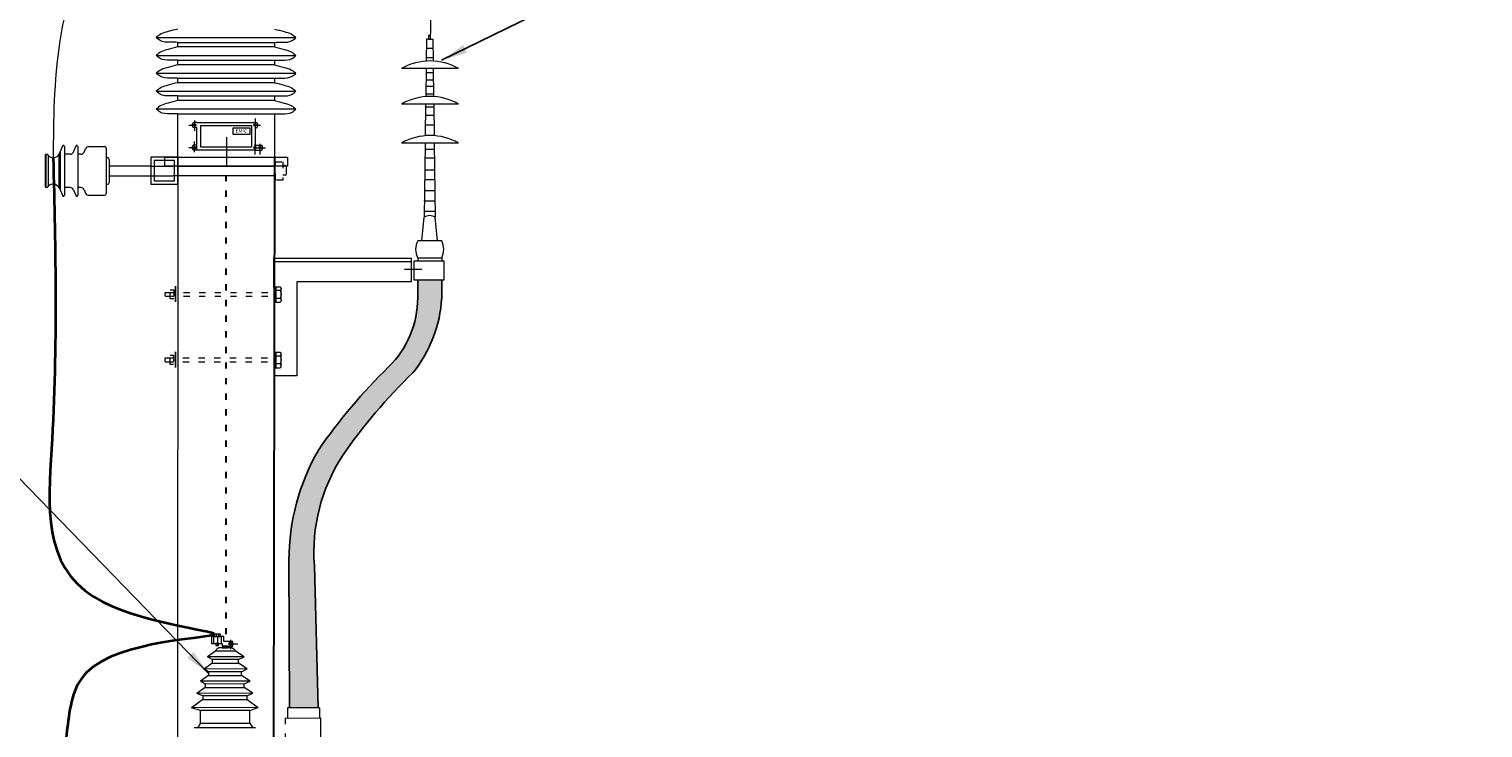
# Model space of a CAD drawing. Units: millimetres. Extents: x 384121 to 592815, y -472880 to 80901.
# Drawn here: x 457058 to 459847, y 55602 to 56944 of the extents above; entities that cross this region are included whole.
import ezdxf

# ---------------------------------------------------------------- set-up
doc = ezdxf.new("R2010")
doc.units = ezdxf.units.MM
doc.linetypes.add('ACAD_ISO03W100', pattern=[30, 12, -18])
doc.linetypes.add('CENTER', pattern=[2, 1.25, -0.25, 0.25, -0.25])
for name, color, linetype, lineweight in [('DUONG CHUAN', 7, 'Continuous', 70), ('DUONG DAY', 2, 'Continuous', 30), ('DUONG KICH THUOC', 140, 'Continuous', 20), ('Layer1', 4, 'Continuous', 0)]:
    doc.layers.add(name, color=color, linetype=linetype, lineweight=lineweight)
doc.layers.add('ME-E-L-CW', color=3, linetype='CENTER')
doc.layers.add('SU', color=2, linetype='Continuous')
doc.styles.get("Standard").update_dxf_attribs({"font": 'VHELVCN.TTF'})
doc.dimstyles.new('ISO-25', dxfattribs={"dimtxt": 60, "dimasz": 250, "dimexe": 1.25, "dimexo": 30, "dimgap": 60, "dimtad": 1, "dimtxsty": 'Standard', "dimcen": 2.5, "dimadec": 0, "dimazin": 0, "dimtfac": 1, "dimtmove": 0, "dimatfit": 3, "dimfxl": 1, "dimarcsym": 0})

msp = doc.modelspace()

# ---------------------------------------------------------------- hatches: boundary and pattern name
at = {"layer": 'ME-E-L-CW', "ltscale": 150}
h = msp.add_hatch(color=0, dxfattribs=at)
edge = h.paths.add_edge_path()
edge.add_line((457804.190272496, 56463.7117602066), (457804.190272496, 56429.07816050712))
edge.add_arc((457618.9545249818, 56429.07816050803), 185.2357475141762, 314.55133678670643, 359.9999999997232, ccw=False)
edge.add_arc((458546.1761228112, 55487.220154767), 1136.443636625446, 494.5513367874273, 505.1397069592659)
edge.add_arc((457984.2994972565, 55924.72690337048), 427.0077195576744, 510.2236576356315, 539.9447079227191)
edge.add_line((457557.2919765307, 55925.13897805322), (457558.1023581629, 55641.72357961907))
edge.add_line((457558.102358163, 55641.72357961907), (457613.5929955869, 55641.72357961907))
edge.add_line((457613.5929955869, 55641.72357961907), (457605.9655234094, 55914.67607507423))
edge.add_arc((457946.1844439324, 55940.16982055818), 341.1727494110738, 147.114511018404, 184.2853562475636, ccw=False)
edge.add_arc((458551.1105319702, 55508.09682251055), 1084.308366380068, 494.2183949965528, 505.297286815645, ccw=False)
edge.add_arc((457602.8907464254, 56441.55233086475), 247.6266610776897, 320.848122815396, 357.1125082471696)
edge.add_line((457850.2030153293, 56429.07816050712), (457850.2030153293, 56463.7117602066))
edge.add_line((457850.2030153293, 56463.7117602066), (457804.190272496, 56463.7117602066))

# ---------------------------------------------------------------- linework, layer by layer
at = {"color": 0, "lineweight": 13}
for p, q in [((457302.0805794387, 56927.56572262007), (457570.0143234386, 56927.56572262007)), ((457302.0805794387, 56893.24127263309), (457570.0143234386, 56893.24127263309)), ((457302.0805794387, 56858.91682264612), (457570.0143234386, 56858.91682264612)), ((457302.0805794387, 56824.59237265908), (457570.0143234386, 56824.59237265908)), ((457302.0805794387, 56790.26792267208), (457570.0143234386, 56790.26792267208)), ((457343.1349434388, 56697.54076551578), (457343.1349434388, 56780.95255844826)), ((457343.1349434388, 56780.95255844826), (457528.9599594387, 56780.95255844826)), ((457343.1349434388, 56780.95255844826), (457528.9599594387, 56780.95255844826)), ((457364.8072639887, 56759.5160812041), (457377.6781562431, 56759.5160812041)), ((457379.5818160611, 56754.74086966553), (457373.7111893135, 56754.74086966553)), ((457379.5818160611, 56764.40128838642), (457374.0565104341, 56764.40128838642)), ((457375.4437649205, 56768.20235628811), (457375.4437649205, 56748.01690801037)), ((457489.3031749516, 56759.5160812041), (457502.1740672062, 56759.5160812041)), ((457491.4694813991, 56764.40128838642), (457494.4481443792, 56764.40128838642)), ((457491.4694813991, 56754.30394587938), (457494.4481443792, 56754.30394587938)), ((457491.5829785505, 56772.2576054879), (457491.5829785505, 56752.07215721016)), ((457528.9599594387, 56780.95255844826), (457528.9599594387, 56697.54076551578)), ((457375.4437649205, 56707.46785714933), (457375.4437649205, 56727.65330542713)), ((457437.2730129688, 56680.25444761982), (457437.2809773366, 56736.48786372087)), ((457364.8072639887, 56716.15413223334), (457377.6781562431, 56716.15413223334)), ((457379.5818160611, 56720.92934377184), (457373.7111893135, 56720.92934377184)), ((457379.5818160611, 56711.26892505104), (457374.0565104341, 56711.26892505104)), ((457489.3031749516, 56715.91375573062), (457511.3875942468, 56715.91375573062)), ((457491.4694813991, 56720.94053249813), (457504.6533293039, 56720.94053249813)), ((457491.4694813991, 56711.26892505104), (457504.6533293039, 56711.26892505104)), ((457491.5829785505, 56703.17223144685), (457491.5829785505, 56723.35767972465)), ((457501.05301452, 56703.17223144685), (457501.05301452, 56723.35767972465)), ((457290.9155148535, 56680.72579524993), (457334.1046682326, 56680.72579524993)), ((457526.9060224979, 56680.43079829677), (457334.1046682326, 56680.72579524993)), ((457344.9165332917, 56680.07810893557), (457526.9060224979, 56680.43079829677)), ((457549.1229457383, 56681.61220988866), (457551.5805457391, 56679.15460988788)), ((457551.5805457391, 56665.38476940327), (457551.5805457391, 56679.15460988788)), ((457290.9155148535, 56662.04075476377), (457334.1046682326, 56662.04075476377)), ((457530.809624247, 56662.12552280487), (457334.4411670381, 56662.04075476377)), ((457344.877561046, 56662.54068418113), (457526.940009149, 56662.89351493419)), ((457549.1229457383, 56662.92716940249), (457551.5805457391, 56665.38476940327)), ((457319.6955762279, 56438.24237607625), (457318.4667762275, 56437.0135760776)), ((457318.4667762275, 56437.0135760776), (457318.4667762275, 56432.22001391435)), ((457319.6955762279, 56430.99121391571), (457318.4667762275, 56432.22001391435)), ((457319.6955762279, 56438.24237607625), (457336.0337333998, 56438.24237607625)), ((457319.6955762279, 56430.99121391571), (457335.651845698, 56430.99121391571)), ((457319.40290354, 56312.37265803858), (457318.1741035396, 56311.14385803994)), ((457318.1741035396, 56311.14385803994), (457318.1741035396, 56306.35029587669)), ((457319.40290354, 56312.37265803858), (457335.7410607119, 56312.37265803858)), ((457319.40290354, 56305.12149587805), (457318.1741035396, 56306.35029587669)), ((457319.40290354, 56305.12149587805), (457335.35917301, 56305.12149587805)), ((457417.1281984699, 55781.67393954405), (457417.1351312687, 55777.30330749282)), ((457421.2112061344, 55781.68041610612), (457421.2181389329, 55777.30978405492)), ((457411.8134370864, 55777.29486609732), (457411.834235482, 55764.18296994369)), ((457419.1766351007, 55777.30654577386), (457419.2034419446, 55760.40675414722)), ((457446.7492312949, 55755.68378585119), (457422.2792564155, 55755.64497100587)), ((457426.7194229125, 55777.31851031996), (457426.7402213083, 55764.20661416634)), ((457441.3267520631, 55763.52970221145), (457458.316397342, 55763.55665158336)), ((457444.5204035156, 55771.0610291724), (457444.5493602083, 55752.80591231781)), ((457409.1813560615, 55726.01524245877), (457393.606176818, 55714.99242204601)), ((457415.9669401532, 55749.41796294147), (457400.3917609094, 55738.39514252877)), ((457470.8083133567, 55738.50683890797), (457400.3917609094, 55738.39514252877)), ((457409.1703405763, 55732.95971553419), (457400.3917609094, 55738.39514252877)), ((457454.2014735449, 55749.47861145086), (457415.9669401532, 55749.41796294147)), ((457470.8083133567, 55738.50683890797), (457454.2014735449, 55749.47861145086)), ((457459.7550116963, 55733.03995412028), (457470.8083133567, 55738.50683890797)), ((457476.3728669935, 55715.12370850197), (457459.7660271816, 55726.09548104489)), ((457402.39577197, 55702.61252197607), (457386.8205927264, 55691.58970156331)), ((457476.3728669935, 55715.12370850197), (457393.606176818, 55714.99242204601)), ((457402.3847564847, 55709.55699505143), (457393.606176818, 55714.99242204601)), ((457465.319565333, 55709.65682371428), (457476.3728669935, 55715.12370850197)), ((457481.9374206304, 55691.74057809597), (457465.3305808183, 55702.71235063892)), ((457395.6101878785, 55679.20980149329), (457380.0350086347, 55668.18698108058)), ((457487.5019742671, 55668.35744769), (457380.0350086347, 55668.18698108058)), ((457391.3546562598, 55663.58304735048), (457380.0350086347, 55668.18698108058)), ((457481.9374206304, 55691.74057809597), (457386.8205927264, 55691.58970156331)), ((457395.5991723933, 55686.15427456873), (457386.8205927264, 55691.58970156331)), ((457470.8841189697, 55686.27369330831), (457481.9374206304, 55691.74057809597)), ((457487.5019742671, 55668.35744769), (457470.895134455, 55679.32922023292)), ((457476.1969893025, 55663.71762623957), (457487.5019742671, 55668.35744769)), ((457391.3656717451, 55656.63857427509), (457369.3200022876, 55640.67241829705)), ((457497.2568362924, 55640.87535468953), (457369.3200022876, 55640.67241829705)), ((457387.0843321124, 55635.32958033866), (457369.3200022876, 55640.67241829705)), ((457476.2080047877, 55656.77315316418), (457497.2568362924, 55640.87535468953)), ((457481.5158622513, 55635.46848336882), (457497.2568362924, 55640.87535468953)), ((457387.1026474563, 55610.82475333945), (457381.2371631656, 55601.85368602171)), ((457481.5158622513, 55635.46848336882), (457387.0843321124, 55635.32958033866)), ((457387.1026474563, 55610.82475333945), (457387.0843321124, 55635.32958033866)), ((457387.1026474563, 55610.82475333945), (457481.4974941753, 55610.75420095034)), ((457481.4974941753, 55610.82475333945), (457487.362978466, 55601.85368602171)), ((457481.4975469075, 55610.82475333945), (457481.5158622513, 55635.32958033866)), ((457492.5118363088, 55601.85368602171), (457374.8791942852, 55601.85368602171))]:
    msp.add_line(p, q, dxfattribs=at)
at = {"color": 0, "lineweight": 5}
msp.add_line((457343.1349434388, 56697.54076551578), (457342.4615345017, 55575.33405813629), dxfattribs=at)
at = {"color": 0, "lineweight": 30}
msp.add_line((457528.9599594387, 56697.54076551578), (457526.7317177299, 55572.95223312981), dxfattribs=at)
at = {"color": 0, "lineweight": 13}
for points in [[(457343.1349434388, 56918.25035839628), (457528.9599594385, 56918.25035839628), (457528.9599594385, 56909.43038861985), (457343.1349434388, 56909.43038861985)], [(457343.1349434388, 56883.92590840931), (457528.9599594385, 56883.92590840931), (457528.9599594385, 56875.10593863281), (457343.1349434388, 56875.10593863281)], [(457343.1349434388, 56849.6014584223), (457528.9599594385, 56849.6014584223), (457528.9599594385, 56840.78148864584), (457343.1349434388, 56840.78148864584)], [(457343.1349434388, 56815.27700843527), (457528.9599594385, 56815.27700843527), (457528.9599594385, 56806.45703865883), (457343.1349434388, 56806.45703865883)], [(457387.5791032896, 56758.62522918258), (457484.5157995878, 56758.62522918258), (457484.5157995878, 56716.80460775214), (457387.5791032896, 56716.80460775214)], [(457449.8384646072, 56754.14579444072), (457481.7057078254, 56754.14579444072), (457481.7057078254, 56741.27509671442), (457449.8384646072, 56741.27509671442)], [(457343.1349434388, 56697.54076551578), (457291.2853434375, 56697.54076551578), (457291.2853434375, 56645.69116551454), (457343.1349434388, 56645.69116551454)], [(457336.7406383148, 56691.14646038903), (457297.6796485643, 56691.14646038903), (457297.6796485643, 56652.08547063849), (457336.7406383148, 56652.08547063849)], [(457318.4898197776, 56697.54076551578), (457553.6050830996, 56697.54076551578), (457553.6050830996, 56680.25471751583), (457318.4898197776, 56680.25471751583)], [(457425.0025680626, 55781.6864300529), (457413.3368365417, 55781.66792559727), (457413.3437693405, 55777.29729354604), (457425.0095008611, 55777.31579800167)], [(457421.5305830647, 55764.19835051654), (457416.5726381922, 55764.19048610864), (457416.5786466404, 55760.40259063565), (457421.5365915129, 55760.4104550435)], [(457439.6207748682, 55758.98226610939), (457428.5383348197, 55758.9646868843), (457428.5435848687, 55755.6549076299), (457439.6260249173, 55755.67248685496)], [(457459.7550116963, 55733.03995412028), (457409.1703405763, 55732.95971553416), (457409.1813560615, 55726.01524245877), (457459.7660271816, 55726.09548104489)], [(457465.319565333, 55709.65682371428), (457402.3847564847, 55709.55699505143), (457402.39577197, 55702.61252197604), (457465.3305808183, 55702.71235063886)], [(457470.8841189697, 55686.27369330831), (457395.5991723933, 55686.1542745687), (457395.6101878785, 55679.20980149329), (457470.8951344552, 55679.32922023289)], [(457476.1969893025, 55663.7176262396), (457391.3546562598, 55663.58304735048), (457391.3656717451, 55656.63857427506), (457476.2080047877, 55656.77315316418)]]:
    msp.add_lwpolyline(points, close=True, dxfattribs=at)
for points in [[(457379.5818160611, 56764.40128838639), (457491.4694813991, 56764.40128838639), (457491.4694813991, 56711.26892505104), (457379.5818160611, 56711.26892505104), (457379.5818160611, 56754.74086966553)], [(457431.7325396786, 55767.71103970298), (457431.7172875092, 55777.32643804945), (457408.0941787318, 55777.28896652286), (457408.1149771275, 55764.17707036926), (457428.530015449, 55764.20945317957)], [(457428.530015449, 55764.20945317957), (457428.5383348197, 55758.9646868843), (457448.9533731412, 55758.99706969464), (457448.939507544, 55767.73833379707), (457431.7325396786, 55767.71103970298)]]:
    msp.add_lwpolyline(points, dxfattribs=at)
at = {"color": 0, "lineweight": 13, "const_width": 3.072}
for points in [[(457528.9375062498, 56686.20869204892), (457528.9375062498, 56655.29583455368)], [(457339.0888759698, 56450.45487075399), (457339.0888759698, 56419.54201326154)], [(457338.7962032819, 56324.58515271633), (457338.7962032819, 56293.67229522388)]]:
    msp.add_lwpolyline(points, dxfattribs=at)
at = {"color": 0, "linetype": 'ACAD_ISO03W100', "lineweight": 13}
for points in [[(457544.5576634451, 56653.68499341725), (457530.809624247, 56653.68499341725), (457530.809624247, 56688.79588940578), (457544.5576634451, 56688.79588940578)], [(457328.7778260977, 56443.20370859381), (457335.6518456982, 56443.20370859381), (457335.6518456982, 56425.64826059814), (457328.7778260977, 56425.64826059814)], [(457328.4851534098, 56317.33399055614), (457335.3591730103, 56317.33399055614), (457335.3591730103, 56299.77854256048), (457328.4851534098, 56299.77854256048)]]:
    msp.add_lwpolyline(points, close=True, dxfattribs=at)
at = {"color": 0, "lineweight": 13}
for centre, radius in [((457375.4437649205, 56759.5160812041), 2.234391322579289), ((457491.5829785505, 56759.5160812041), 2.234391322579289), ((457375.4437649205, 56716.15413223334), 2.234391322579289), ((457491.5829785505, 56715.91375573062), 2.234391322579289), ((457501.05301452, 56715.91375573062), 2.234391322579289), ((457444.5323418166, 55763.53478699272), 3.205593786446315)]:
    msp.add_circle(centre, radius, dxfattribs=at)
for centre, radius, start, end in [((457375.7929392448, 56759.50283675823), 5.197115870221909, 109.5186655311315, 246.3868903861758), ((457489.9694408241, 56759.35261713284), 6.748915984298424, 311.5764054769869, 48.42359452301306), ((457375.7929392448, 56716.16737667921), 5.197115870221909, 113.6131096138242, 250.4813344688685), ((457499.4365172559, 56716.10472877465), 7.113376525675037, 317.1705519546178, 42.82944804538212), ((457426.1151241778, 55743.51897639934), 12.71823992095506, 107.5539483979798, 152.3750904943054), ((457442.95185181, 55743.54568320974), 12.71823992095506, 27.80667715985858, 72.62781925515554)]:
    msp.add_arc(centre, radius, start, end, dxfattribs=at)
for points in [[(457363.5649162526, 57041.67396428362), (457154.25834762, 57028.27109198262), (457117.1327390267, 56921.23544775405), (457104.3019041056, 56696.83610859404)], [(457343.1349434388, 56943.75483860682), (457324.7696345121, 56938.86682768109), (457311.336287402, 56934.25334958344), (457302.0805794387, 56927.56572262007)], [(457343.1349434388, 56918.25035839628), (457328.5477413767, 56918.31589442703), (457309.2373279643, 56921.6711439076), (457302.0805794387, 56927.56572262007)], [(457528.9599594385, 56943.75483860682), (457547.325268365, 56938.86682768109), (457560.7586154752, 56934.25334958344), (457570.0143234386, 56927.56572262007)], [(457528.9599594385, 56918.25035839628), (457543.5471615006, 56918.31589442703), (457562.8575749131, 56921.6711439076), (457570.0143234386, 56927.56572262007)], [(457343.1349434388, 56909.43038861985), (457324.7696345121, 56904.54237769409), (457311.336287402, 56899.92889959646), (457302.0805794387, 56893.24127263309)], [(457528.9599594385, 56909.43038861985), (457547.325268365, 56904.54237769409), (457560.7586154752, 56899.92889959646), (457570.0143234386, 56893.24127263309)], [(457343.1349434388, 56883.92590840931), (457328.5477413767, 56883.99144443996), (457309.2373279643, 56887.3466939206), (457302.0805794387, 56893.24127263309)], [(457343.1349434388, 56875.10593863281), (457324.7696345121, 56870.21792770711), (457311.336287402, 56865.60444960943), (457302.0805794387, 56858.91682264609)], [(457528.9599594385, 56883.92590840931), (457543.5471615006, 56883.99144443996), (457562.8575749131, 56887.3466939206), (457570.0143234386, 56893.24127263309)], [(457528.9599594385, 56875.10593863281), (457547.325268365, 56870.21792770711), (457560.7586154752, 56865.60444960943), (457570.0143234386, 56858.91682264609)], [(457343.1349434388, 56849.6014584223), (457328.5477413767, 56849.66699445301), (457309.2373279643, 56853.02224393359), (457302.0805794387, 56858.91682264609)], [(457343.1349434388, 56840.78148864584), (457324.7696345121, 56835.89347772005), (457311.336287402, 56831.27999962242), (457302.0805794387, 56824.59237265906)], [(457528.9599594385, 56849.6014584223), (457543.5471615006, 56849.66699445301), (457562.8575749131, 56853.02224393359), (457570.0143234386, 56858.91682264609)], [(457528.9599594385, 56840.78148864584), (457547.325268365, 56835.89347772005), (457560.7586154752, 56831.27999962242), (457570.0143234386, 56824.59237265906)], [(457343.1349434388, 56815.27700843527), (457328.5477413767, 56815.34254446598), (457309.2373279643, 56818.69779394662), (457302.0805794387, 56824.59237265906)], [(457528.9599594385, 56815.27700843527), (457543.5471615006, 56815.34254446598), (457562.8575749131, 56818.69779394662), (457570.0143234386, 56824.59237265906)], [(457343.1349434388, 56806.45703865883), (457324.7696345121, 56801.56902773307), (457311.336287402, 56796.95554963544), (457302.0805794387, 56790.26792267208)], [(457343.1349434388, 56780.95255844826), (457328.5477413767, 56781.01809447895), (457309.2373279643, 56784.37334395958), (457302.0805794387, 56790.26792267208)], [(457528.9599594385, 56806.45703865883), (457547.325268365, 56801.56902773307), (457560.7586154752, 56796.95554963544), (457570.0143234386, 56790.26792267208)], [(457528.9599594385, 56780.95255844826), (457543.5471615006, 56781.01809447895), (457562.8575749131, 56784.37334395958), (457570.0143234386, 56790.26792267208)]]:
    msp.add_spline(points, degree=3, dxfattribs=at)
at = {"color": 0, "lineweight": 35}
msp.add_spline([(457104.3019041056, 56696.83610859404), (457101.1277017583, 56137.00198204616), (457182.0392430021, 55853.78455215682), (457413.3368365021, 55781.66792555356), (457168.8097218419, 55708.75807760238), (457131.400306359, 55601.27660639321), (457103.9446821003, 55326.31922831609)], degree=3, dxfattribs=at)
at = {"layer": 'DUONG CHUAN', "color": 0, "lineweight": 13}
for p, q in [((457820.3640644706, 56924.30528921528), (457819.7965129441, 56882.26325660523)), ((457826.5080644725, 56924.30528921528), (457820.3640644706, 56924.30528921528)), ((457826.5080644725, 56924.30528921528), (457832.652064471, 56924.30528921528)), ((457832.652064471, 56924.30528921528), (457833.2183504942, 56882.35700014209)), ((457832.8906716406, 56906.63018861656), (457820.1254573045, 56906.63018861656)), ((457882.056949851, 56867.97112876769), (457772.4975090462, 56867.97112876769)), ((457819.6035746298, 56867.97112876769), (457818.8750765123, 56814.00679232016)), ((457833.1323711527, 56888.72601892495), (457819.9918941571, 56888.72601892495)), ((457833.4125543152, 56867.97112876769), (457834.1396122367, 56814.11347614996)), ((457833.7106683838, 56845.88798578175), (457819.3054605577, 56845.88798578175)), ((457832.9991616727, 56859.55956497624), (457819.4137933803, 56859.55956497624)), ((457834.1535891895, 56818.74295631585), (457818.8339185598, 56818.74295631585)), ((457833.8782992074, 56833.47053969033), (457819.41201934, 56833.47053969033)), ((457882.056949851, 56799.78110496698), (457772.4975090462, 56799.78110496698)), ((457818.6830351175, 56799.78110496698), (457817.8613751847, 56738.91569957939)), ((457833.8633561076, 56793.56660393752), (457818.5436854779, 56793.56660393752)), ((457834.333093824, 56799.78110496698), (457835.1531209866, 56739.03664895611)), ((457834.1459016781, 56759.40225623127), (457817.9589616111, 56759.40225623127)), ((457835.0175470835, 56777.93212564183), (457818.2525062397, 56777.93212564183)), ((457882.056949851, 56724.77206635916), (457772.4975090462, 56724.77206635916)), ((457817.6704414898, 56724.77206635916), (457815.7489614724, 56582.43622228665)), ((457836.0158590064, 56712.35182446822), (457817.9154384776, 56712.35182446822)), ((457835.3456874517, 56724.77206635916), (457837.2671674727, 56582.43622228665)), ((457834.8480670479, 56696.01864505022), (457817.3315424984, 56696.01864505022)), ((457836.0201167024, 56672.61998564923), (457817.3359184665, 56672.61998564923)), ((457834.8524430161, 56653.95355701317), (457817.3359184665, 56653.95355701317)), ((457836.0201167024, 56632.95375490257), (457816.7520224873, 56632.95375490257)), ((457836.6040126816, 56613.12067059379), (457815.0004528218, 56613.12067059379)), ((457836.6040126816, 56593.28758628502), (457815.0004528218, 56593.28758628502)), ((457811.7063954519, 56537.34135841938), (457815.7489614724, 56582.43622228665)), ((457841.3097334932, 56537.34135841938), (457837.2671674727, 56582.43622228665)), ((457849.514435887, 56537.34135841938), (457803.5016930545, 56537.34135841938)), ((457526.5122850262, 56504.05470301733), (457790.7377666083, 56504.05470301733)), ((457790.7377666083, 56504.05470301733), (457790.7377666083, 56504.05470301733)), ((457790.7377666083, 56504.05470301733), (457790.7377666083, 56458.63006123561)), ((457527.9164787044, 56497.46595000078), (457527.9164787044, 56277.90125520712)), ((457527.9164787044, 56497.46595000078), (457790.7377666083, 56497.46595000078)), ((457531.0331099596, 56449.05996876174), (457539.9708966154, 56449.05996876174)), ((457531.0331099596, 56419.24982150712), (457531.0331099596, 56449.05996876174)), ((457531.7978403693, 56419.24982150712), (457531.7978403693, 56449.05996876174)), ((457571.5963433368, 56458.63006123561), (457571.5963433368, 56277.90125520712)), ((457790.7377666083, 56458.63006123561), (457571.5963433368, 56458.63006123561)), ((457531.0331099596, 56428.05520244279), (457531.0331099596, 56440.25458782607)), ((457539.9708966154, 56441.60420574177), (457531.7978403693, 56441.60420574177)), ((457539.9708966154, 56426.7055845271), (457531.7978403693, 56426.7055845271)), ((457541.5481530828, 56422.97770301624), (457541.5481530828, 56445.33208725088)), ((457531.0331099596, 56419.24982150712), (457539.9708966154, 56419.24982150712)), ((457531.0331099596, 56323.38080906471), (457539.9708966154, 56323.38080906471)), ((457531.0331099596, 56293.57066181184), (457531.0331099596, 56323.38080906471)), ((457531.0331099596, 56302.37604274576), (457531.0331099596, 56314.57542813079)), ((457531.7978403693, 56293.57066181184), (457531.7978403693, 56323.38080906471)), ((457539.9708966154, 56315.92504604474), (457531.7978403693, 56315.92504604474)), ((457541.5481530828, 56297.29854332095), (457541.5481530828, 56319.65292755559)), ((457531.0331099596, 56293.57066181184), (457539.9708966154, 56293.57066181184)), ((457539.9708966154, 56301.02642483181), (457531.7978403693, 56301.02642483181)), ((457571.5963433368, 56277.90125520712), (457527.9164787044, 56277.90125520712)), ((457615.0755941904, 55640.39540242623), (457553.7457843429, 55640.39540242623)), ((457617.9518162577, 55578.61119052149), (457617.9518162577, 55620.98206664888))]:
    msp.add_line(p, q, dxfattribs=at)
for centre, radius, start, end in [((457827.2772294504, 56772.09346236473), 110.4234788543084, 60.2585054122415, 119.7414945877585), ((457827.2772294504, 56703.90343856403), 110.4234788543122, 60.2585054122415, 119.7414945877585), ((457827.2772294504, 56628.8943999562), 110.4234788543122, 60.2585054122415, 119.7414945877585), ((457826.5080644725, 56565.34841843227), 20.19285363455484, 57.80398900337728, 122.1960109966227), ((457836.0550231242, 56520.69803071835), 36.56117688839831, 152.920999879474, 207.079000120526), ((457816.9611058209, 56520.69803071835), 36.56117688839831, 332.920999879474, 27.07900012052602)]:
    msp.add_arc(centre, radius, start, end, dxfattribs=at)
at = {"layer": 'DUONG CHUAN', "color": 0, "lineweight": 13, "extrusion": (0, 0, -1)}
for centre, radius, start, end in [((-457536.3540585141, 56445.33208725088), 5.194094570961044, 134.1338220835937, 180), ((-457536.3540585141, 56445.33208725088), 5.194094570961044, 180, 225.8661779164062), ((-457523.1681471539, 56434.15489513356), 18.38000593052328, 156.0904327076189, 203.9095672923811), ((-457536.3540585141, 56422.97770301624), 5.194094570961044, 134.1338220835937, 180), ((-457536.3540585141, 56422.97770301624), 5.194094570961044, 180, 225.8661779164062), ((-457536.3540585141, 56319.65292755559), 5.194094570961044, 134.1338220835937, 180), ((-457536.3540585141, 56319.65292755559), 5.194094570961044, 180, 225.8661779164062), ((-457523.1681471539, 56308.47573543827), 18.38000593052328, 156.0904327076189, 203.9095672923811), ((-457536.3540585141, 56297.29854332095), 5.194094570961044, 134.1338220835937, 180), ((-457536.3540585141, 56297.29854332095), 5.194094570961044, 180, 225.8661779164062)]:
    msp.add_arc(centre, radius, start, end, dxfattribs=at)
at = {"layer": 'DUONG DAY', "color": 0, "lineweight": 13}
for p, q in [((457526.7842676769, 56504.05470301733), (457528.2805898459, 56277.54893503895)), ((457849.514435887, 56504.05470301733), (457803.5016930545, 56504.05470301733)), ((457811.3433303229, 56481.81253803532), (457778.0141108343, 56481.81253803532))]:
    msp.add_line(p, q, dxfattribs=at)
at = {"layer": 'DUONG DAY', "color": 0, "linetype": 'ACAD_ISO03W100', "lineweight": 13}
msp.add_line((457549.197257918, 55620.90524101966), (457549.197257918, 55578.67448981955), dxfattribs=at)
at = {"layer": 'DUONG DAY', "color": 0, "lineweight": 13}
for points in [[(457828.4041552559, 56931.0976351936), (457824.3036920425, 56931.0976351936), (457824.3036920425, 56924.3924332921), (457828.4041552559, 56924.3924332921)], [(457854.3938610365, 56497.77211177522), (457796.0673802846, 56497.77211177522), (457796.0673802846, 56462.38358301377), (457854.3938610365, 56462.38358301377)]]:
    msp.add_lwpolyline(points, close=True, dxfattribs=at)
for points in [[(457803.5016930557, 56504.05470301663), (457803.5016930557, 56497.77211177522)], [(457849.5144358889, 56504.05470301663), (457849.5144358889, 56497.77211177522)], [(457553.745784344, 55640.39540242763), (457553.9254727259, 55620.98206664888)], [(457615.0755941894, 55640.39540242763), (457615.0972631022, 55620.98206664888)]]:
    msp.add_lwpolyline(points, dxfattribs=at)
at = {"layer": 'DUONG DAY', "color": 0, "lineweight": -2}
for points in [[(457803.5016930557, 56462.38358301377), (457803.5016930557, 56427.74998331429, -0.2009482824792301), (457748.217723442, 56295.7468864665, 0.04623337997086698), (457612.9807790617, 56135.45742750527, 0.1304144515595373), (457556.6033970904, 55923.81080086039), (457557.4137787226, 55640.39540242623)], [(457849.5144358889, 56462.38358301377), (457849.5144358889, 56427.74998331429, -0.15956719478302), (457794.2304662752, 56283.87807745567, 0.04837847491542576), (457658.9935218894, 56124.08540877687, 0.1636256597996219), (457605.276943969, 55913.34789788139), (457612.9044161464, 55640.39540242623)]]:
    msp.add_lwpolyline(points, format="xyb", dxfattribs=at)
at = {"layer": 'DUONG KICH THUOC', "color": 0, "linetype": 'ACAD_ISO03W100', "lineweight": 13}
for p, q in [((457354.1501508427, 56430.64880686217), (457531.0331099596, 56430.64880686217)), ((457354.1985238348, 56438.09080563589), (457531.0331099596, 56438.09080563589)), ((457353.2012505421, 56312.22080932742), (457531.0331099596, 56312.41164594061)), ((457353.2012505421, 56304.96964716689), (457531.0331099596, 56304.96964716689))]:
    msp.add_line(p, q, dxfattribs=at)
at = {"layer": 'Layer1', "color": 0, "lineweight": 13, "ltscale": 10}
for p, q in [((457549.1229457383, 56681.61220988866), (457544.5576634451, 56681.61220988866)), ((457549.1229457383, 56662.92716940249), (457544.5576634451, 56662.92716940249))]:
    msp.add_line(p, q, dxfattribs=at)
at = {"layer": 'Layer1', "color": 0, "linetype": 'ACAD_ISO03W100', "lineweight": 30}
msp.add_line((457435.8830283844, 55781.70368884939), (457435.9056999188, 56662.71709357867), dxfattribs=at)
at = {"layer": 'ME-E-L-CW', "color": 0, "lineweight": 13, "ltscale": 150}
msp.add_line((457549.197257918, 55620.90524101966), (457617.9518162577, 55620.98206664888), dxfattribs=at)
msp.add_spline([(457828.4041552559, 56931.0976351936), (457809.5278717807, 57025.67370933657), (457728.5656816854, 57048.78601255165), (457630.2562597419, 57054.56775697683), (457510.6046887296, 57045.78700848685)], degree=3, dxfattribs=at)
at = {"layer": 'SU', "color": 7, "lineweight": 13}
for p, q in [((457088.8296300086, 56700.67761652551), (457088.8296300086, 56658.68157272034)), ((457090.3964852271, 56703.07514716116), (457090.3964852271, 56658.76077501442)), ((457094.8732433312, 56700.67761652551), (457094.8732433312, 56660.13423010595)), ((457115.4367160266, 56702.70929482368), (457115.4367160266, 56638.84664761888)), ((457115.8973754147, 56703.43064892052), (457121.9928231412, 56718.22032620695)), ((457117.5122983562, 56707.34901393937), (457117.5122983562, 56635.41754325603)), ((457125.8146432398, 56718.18201830804), (457125.8146432398, 56624.58453888736)), ((457137.089972089, 56703.43064892052), (457125.8146432398, 56703.43064892052)), ((457143.2711177105, 56707.56867321611), (457147.6611116739, 56718.22032620695)), ((457151.4829317723, 56718.18201830804), (457151.4829317723, 56624.58453888736)), ((457157.501040226, 56703.43064892052), (457151.4829317723, 56703.43064892052)), ((457163.6821858475, 56707.56867321611), (457166.3667260475, 56714.08230191136)), ((457172.547871669, 56718.22032620695), (457202.8312554714, 56718.22032620695)), ((457206.1740225935, 56714.87755908478), (457206.1740225935, 56627.88899811062)), ((457206.1740225935, 56696.8973578716), (457208.4428196633, 56696.8973578716)), ((457211.7855867855, 56693.55459074945), (457211.7855867855, 56649.21196644595)), ((457088.8296300086, 56658.68157272034), (457088.8296300086, 56642.08894066988)), ((457090.3964852271, 56658.76077501442), (457090.3964852271, 56639.69141003421)), ((457094.8732433312, 56660.13423010595), (457094.8732433312, 56642.08894066988)), ((457206.1740225935, 56645.8691993238), (457208.4428196633, 56645.8691993238)), ((457115.8973754147, 56639.33590827488), (457121.9928231412, 56624.54623098845)), ((457137.089972089, 56639.33590827488), (457125.8146432398, 56639.33590827488)), ((457143.2711177105, 56635.19788397926), (457147.6611116739, 56624.54623098845)), ((457157.501040226, 56639.33590827488), (457151.4829317723, 56639.33590827488)), ((457163.6821858475, 56635.19788397926), (457166.3667260475, 56628.68425528407)), ((457172.547871669, 56624.54623098845), (457202.8312554714, 56624.54623098845))]:
    msp.add_line(p, q, dxfattribs=at)
msp.add_lwpolyline([(457290.9155112069, 56680.72579884059), (457211.7855867855, 56680.72579884059), (457211.7855867855, 56662.04075835484), (457290.9155112069, 56662.04075835484)], dxfattribs=at)
for centre, radius, start, end in [((457091.8514366698, 56700.41353676155), 3.03332385679943, 4.994466659295507, 175.0055333407045), ((457104.3019041056, 56710.32779324432), 13.4916846503199, 225.6652060665639, 329.2552415795556), ((457123.9038514327, 56718.21296878699), 1.911042454334815, 359.0720199086916, 179.7794135065859), ((457137.089972089, 56710.11618316486), 6.685534244332812, 270, 337.601382097694), ((457149.5721399653, 56718.21296878699), 1.911042454334815, 359.0720199086916, 179.7794135065859), ((457157.501040226, 56710.11618316486), 6.685534244332812, 270, 337.601382097694), ((457172.547871669, 56711.53479196264), 6.685534244332812, 90, 157.601382097694), ((457202.8312554714, 56714.87755908478), 3.342767122166406, 0, 90), ((457208.4428196633, 56693.55459074945), 3.342767122166406, 0, 90), ((457104.0209898659, 56633.27573340501), 12.70251506423234, 26.01253743990812, 136.0670631606194), ((457208.4428196633, 56649.21196644595), 3.342767122166406, 270, 0), ((457091.8514366698, 56642.35302043385), 3.03332385679943, 184.9944666592955, 355.0055333407044), ((457123.9038514327, 56624.55358840844), 1.911042454334815, 180.220586493414, 0.9279800913083606), ((457137.089972089, 56632.65037403056), 6.685534244332812, 22.39861790230602, 90), ((457149.5721399653, 56624.55358840844), 1.911042454334815, 180.220586493414, 0.9279800913083606), ((457157.501040226, 56632.65037403056), 6.685534244332812, 22.39861790230602, 90), ((457172.547871669, 56631.23176523279), 6.685534244332812, 202.398617902306, 270), ((457202.8312554714, 56627.88899811062), 3.342767122166406, 270, 0)]:
    msp.add_arc(centre, radius, start, end, dxfattribs=at)

# ---------------------------------------------------------------- texts
at = {"color": 0, "lineweight": 13, "insert": (457454.2456354712, 56751.43619081292), "char_height": 6.914419199996471, "width": 27.79907667262581, "attachment_point": 1}
msp.add_mtext('{\\fVNI-Times|b0|i0|c0|p2;EMIC}', dxfattribs=at)

# ---------------------------------------------------------------- leaders
at = {"layer": 'ME-E-L-CW', "color": 0, "linetype": 'ByBlock', "ltscale": 150}
for points in [[(457849.4269196498, 56883.70018539055), (458254.4818615862, 57082.43608732488), (459846.9396066092, 57081.69311058162)], [(457402.3902642275, 55706.08475851374), (457017.5319643613, 56103.79518193145), (455382.8589409714, 56103.79518193145)]]:
    msp.add_leader(points, dimstyle='ISO-25', override={"dimasz": 50, "dimtad": 0}, dxfattribs=at)

doc.saveas('drawing.dxf')
